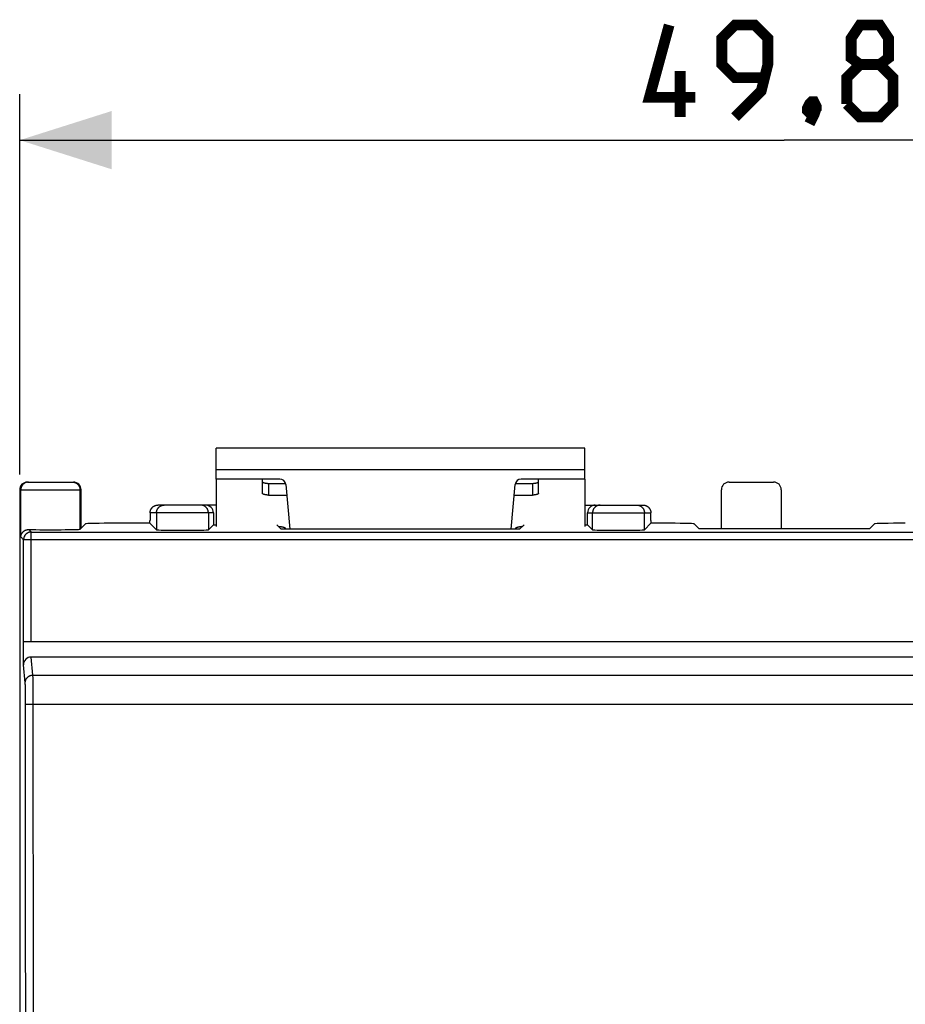
# Model space of a CAD drawing. Units: millimetres. Extents: x -102 to 36, y -26 to 47.
# Drawn here: x -25 to 4, y 7 to 39 of the extents above; entities that cross this region are included whole.
import ezdxf

# ---------------------------------------------------------------- set-up
doc = ezdxf.new("R2010")
doc.units = ezdxf.units.MM
doc.header["$LTSCALE"] = 16.335
doc.layers.get('0').update_dxf_attribs({"linetype": 'CONTINUOUS'})
for name, color, linetype in [('ASSI', 7, 'CONTINUOUS'), ('DRAFT', 7, 'CONTINUOUS'), ('RACCORDO', 7, 'CONTINUOUS')]:
    doc.layers.add(name, color=color, linetype=linetype)
doc.styles.get("Standard").update_dxf_attribs({"font": 'txt', "width": 0.8})
doc.dimstyles.new('DIMSTYLE_1', dxfattribs={"dimtxt": 3, "dimasz": 3, "dimexe": 1.5, "dimexo": 0.5, "dimgap": 0.75, "dimtad": 1, "dimtxsty": 'STANDARD', "dimblk": '_FILLED', "dimblk1": '_FILLED', "dimblk2": '_FILLED', "dimcen": 0.09, "dimazin": 2, "dimtfac": 1, "dimtofl": 0, "dimtmove": 0, "dimatfit": 3, "dimldrblk": '_FILLED', "dimfxl": 1, "dimtolj": 1, "dimarcsym": 0})

# ---------------------------------------------------------------- blocks, each defined once
blk = doc.blocks.new('_FILLED')
at = {"color": 0, "linetype": 'BYBLOCK'}
blk.add_solid([(0, 0), (-1, 0.317), (-1, -0.317)], dxfattribs=at)
blk = doc.blocks.new('*D0')
at = {"color": 7, "linetype": 'CONTINUOUS'}
for p, q in [((-25.004, 23.789), (-25.004, 36.18)), ((24.796, 23.789), (24.796, 36.18)), ((-25.004, 34.68), (-0.104, 34.68)), ((24.796, 34.68), (-0.104, 34.68))]:
    blk.add_line(p, q, dxfattribs=at)
at = {"color": 7, "linetype": 'CONTINUOUS', "xscale": 3, "yscale": 3, "zscale": 3, "rotation": 180}
blk.add_blockref('_FILLED', (-25.004, 34.68), dxfattribs=at)
at = {"color": 7, "linetype": 'CONTINUOUS', "xscale": 3, "yscale": 3, "zscale": 3}
blk.add_blockref('_FILLED', (24.796, 34.68), dxfattribs=at)

msp = doc.modelspace()

# ---------------------------------------------------------------- linework, layer by layer
at = {"color": 7, "linetype": 'CONTINUOUS'}
for p, q in [((-18.604, 23.639), (-18.604, 24.639)), ((-6.604, 24.639), (-18.604, 24.639)), ((-6.604, 23.639), (-6.604, 24.639)), ((-18.604, 23.639), (-18.604, 22.09)), ((-6.604, 23.639), (-6.604, 22.09))]:
    msp.add_line(p, q, dxfattribs=at)
at = {"color": 250, "linetype": 'CONTINUOUS'}
msp.add_line((-6.604, 23.939), (-18.604, 23.939), dxfattribs=at)
at = {"color": 7, "linetype": 'CONTINUOUS', "const_width": 0.35}
for points in [[(-2.997, 36.072), (-4.497, 36.072), (-3.854, 38.43)], [(-1.711, 35.43), (-0.854, 36.287), (-0.64, 37.144), (-0.64, 38.001), (-1.068, 38.43), (-1.711, 38.43), (-2.14, 38.001), (-2.14, 37.144), (-1.711, 36.715), (-0.783, 36.715)], [(2.36, 37.144), (2.074, 37.358), (2.074, 38.001), (2.36, 38.43), (3.003, 38.43), (3.289, 38.001), (3.289, 37.358), (3.003, 37.144), (3.432, 36.715), (3.432, 35.858), (3.003, 35.43), (2.36, 35.43), (1.932, 35.858)], [(1.932, 35.858), (1.932, 36.715), (2.36, 37.144), (3.003, 37.144)], [(-3.497, 35.43), (-3.497, 36.93)], [(0.86, 35.93), (0.932, 35.787), (0.932, 35.715), (0.789, 35.572), (0.717, 35.572), (0.646, 35.644), (0.646, 35.715), (0.717, 35.858), (0.789, 35.93), (0.86, 35.93)], [(0.932, 35.715), (0.86, 35.501), (0.717, 35.215)]]:
    msp.add_lwpolyline(points, dxfattribs=at)
at = {"layer": 'ASSI', "color": 7, "linetype": 'CONTINUOUS'}
for p, q in [((-24.754, 23.539), (-23.254, 23.539)), ((-1.904, 23.539), (-0.454, 23.539)), ((-25.004, 23.289), (-25.004, -24.211)), ((-23.004, 22.039), (-23.004, 23.289)), ((-2.154, 22.022), (-2.154, 23.289)), ((-0.204, 23.289), (-0.204, 22.022)), ((-18.604, 22.789), (-20.502, 22.789)), ((-6.604, 22.789), (-4.706, 22.789)), ((-18.698, 22.539), (-18.698, 22.146)), ((-6.511, 22.146), (-6.511, 22.539)), ((-22.864, 22.179), (-23.04, 22.003)), ((-20.761, 22.196), (-21.864, 22.196)), ((-20.761, 22.196), (-20.761, 22.289)), ((-20.761, 22.196), (-20.549, 21.984)), ((-18.698, 22.146), (-18.859, 21.984)), ((-18.698, 22.146), (-18.604, 22.146)), ((-16.485, 22.001), (-16.63, 22.146)), ((-8.578, 22.146), (-8.723, 22.001)), ((-6.604, 22.146), (-6.511, 22.146)), ((-6.511, 22.146), (-6.349, 21.984)), ((-4.447, 22.196), (-4.659, 21.984)), ((-4.447, 22.289), (-4.447, 22.196)), ((-4.044, 22.196), (-4.447, 22.196)), ((-3.044, 22.179), (-2.887, 22.022)), ((2.836, 22.179), (2.678, 22.022)), ((-8.723, 22.001), (-16.485, 22.001)), ((-2.887, 22.022), (2.678, 22.022)), ((-24.882, 17.586), (-24.882, 18.339)), ((24.669, 18.339), (-24.877, 18.339)), ((24.424, 17.839), (-24.633, 17.839))]:
    msp.add_line(p, q, dxfattribs=at)
at = {"layer": 'ASSI', "color": 250, "linetype": 'CONTINUOUS'}
for p, q in [((-25.004, 23.289), (-23.004, 23.289)), ((-24.968, 21.753), (-24.968, 23.289)), ((-23.04, 22.003), (-23.04, 23.289)), ((-18.698, 22.539), (-20.76, 22.539)), ((-20.549, 22.539), (-20.549, 21.984)), ((-18.859, 22.539), (-18.859, 21.984)), ((-6.511, 22.539), (-4.448, 22.539)), ((-6.349, 21.984), (-6.349, 22.539)), ((-4.659, 21.984), (-4.659, 22.539)), ((-24.707, 21.992), (-24.627, 21.912)), ((-24.627, 18.339), (-24.627, 21.912)), ((-24.627, 21.912), (24.419, 21.912)), ((-24.968, 21.753), (-24.877, 21.662)), ((-24.877, 18.339), (-24.877, 21.662)), ((24.669, 21.662), (-24.877, 21.662)), ((-24.574, 17.249), (-24.633, 17.839)), ((-24.824, 17.003), (-24.882, 17.586)), ((-24.574, 17.249), (24.366, 17.249)), ((-24.572, 17.206), (-24.573, 17.224)), ((-24.571, 17.185), (-24.572, 17.206)), ((-24.57, 17.149), (-24.571, 17.185)), ((-24.569, 17.091), (-24.57, 17.149)), ((-24.568, 17.003), (-24.569, 17.091)), ((-24.566, 16.856), (-24.568, 17.003)), ((-24.822, 16.963), (-24.822, 16.978)), ((-24.821, 16.947), (-24.822, 16.963)), ((-24.82, 16.928), (-24.821, 16.947)), ((-24.819, 16.896), (-24.82, 16.928)), ((-24.818, 16.846), (-24.819, 16.896)), ((-24.817, 16.774), (-24.818, 16.846)), ((-24.816, 16.673), (-24.817, 16.774)), ((-24.564, 16.608), (-24.566, 16.856)), ((-24.814, 16.522), (-24.816, 16.673)), ((-24.813, 16.337), (-24.814, 16.522)), ((-24.563, 16.304), (-24.564, 16.608)), ((-24.812, 13.503), (-24.813, 16.337)), ((-24.76, 16.3), (-24.746, 16.301)), ((-24.746, 16.301), (-24.731, 16.301)), ((-24.731, 16.301), (-24.714, 16.302)), ((-24.714, 16.302), (-24.696, 16.303)), ((-24.696, 16.303), (-24.678, 16.303)), ((-24.678, 16.303), (-24.648, 16.303)), ((-24.648, 16.303), (-24.617, 16.304)), ((-24.574, 16.304), (24.355, 16.304)), ((-24.562, 13.511), (-24.563, 16.304)), ((-24.81, 9.315), (-24.812, 13.503)), ((-24.56, 9.32), (-24.562, 13.511)), ((-24.808, 5.125), (-24.81, 9.315)), ((-24.558, 5.129), (-24.56, 9.32))]:
    msp.add_line(p, q, dxfattribs=at)
for points in [[(-24.751, 23.537), (-24.762, 23.535), (-24.772, 23.533), (-24.783, 23.531), (-24.793, 23.527), (-24.804, 23.524), (-24.814, 23.52), (-24.824, 23.516), (-24.834, 23.511), (-24.843, 23.506), (-24.853, 23.5), (-24.862, 23.494), (-24.87, 23.487), (-24.879, 23.481), (-24.887, 23.473), (-24.895, 23.466), (-24.903, 23.458), (-24.91, 23.45), (-24.917, 23.441), (-24.923, 23.432), (-24.929, 23.423), (-24.935, 23.414), (-24.94, 23.404), (-24.945, 23.395), (-24.949, 23.385), (-24.953, 23.375), (-24.957, 23.364), (-24.96, 23.354), (-24.962, 23.343), (-24.964, 23.332), (-24.966, 23.322), (-24.967, 23.311), (-24.968, 23.3), (-24.968, 23.289)], [(-24.718, 23.539), (-24.729, 23.539), (-24.74, 23.538), (-24.751, 23.537)], [(-23.29, 23.539), (-23.279, 23.539), (-23.268, 23.538), (-23.257, 23.537)], [(-23.257, 23.537), (-23.246, 23.535), (-23.236, 23.533), (-23.225, 23.531), (-23.215, 23.527), (-23.204, 23.524), (-23.194, 23.52), (-23.184, 23.516), (-23.174, 23.511), (-23.165, 23.506), (-23.156, 23.5), (-23.146, 23.494), (-23.138, 23.487), (-23.129, 23.481), (-23.121, 23.473), (-23.113, 23.466), (-23.106, 23.458), (-23.098, 23.45), (-23.092, 23.441), (-23.085, 23.432), (-23.079, 23.423), (-23.073, 23.414), (-23.068, 23.404), (-23.063, 23.395), (-23.059, 23.385), (-23.055, 23.375), (-23.051, 23.364), (-23.048, 23.354), (-23.046, 23.343), (-23.044, 23.332), (-23.042, 23.322), (-23.041, 23.311), (-23.04, 23.3), (-23.04, 23.289)], [(-20.549, 22.539), (-20.549, 22.55), (-20.548, 22.561), (-20.547, 22.572), (-20.545, 22.582), (-20.543, 22.593), (-20.54, 22.604), (-20.537, 22.614), (-20.534, 22.625), (-20.53, 22.635), (-20.525, 22.645), (-20.521, 22.654), (-20.515, 22.664), (-20.51, 22.673), (-20.504, 22.682), (-20.497, 22.691), (-20.49, 22.7), (-20.483, 22.708), (-20.476, 22.716), (-20.468, 22.723), (-20.459, 22.731), (-20.451, 22.737), (-20.442, 22.744), (-20.433, 22.75), (-20.424, 22.756), (-20.414, 22.761), (-20.404, 22.766), (-20.394, 22.77), (-20.384, 22.774), (-20.374, 22.777), (-20.363, 22.781), (-20.353, 22.783), (-20.342, 22.785), (-20.331, 22.787), (-20.321, 22.788), (-20.31, 22.789), (-20.299, 22.789)], [(-18.859, 22.539), (-18.86, 22.55), (-18.86, 22.561), (-18.862, 22.572), (-18.863, 22.582), (-18.865, 22.593), (-18.868, 22.604), (-18.871, 22.614), (-18.874, 22.625), (-18.878, 22.635), (-18.883, 22.645), (-18.888, 22.654), (-18.893, 22.664), (-18.899, 22.673), (-18.905, 22.682), (-18.911, 22.691), (-18.918, 22.7), (-18.925, 22.708), (-18.933, 22.716), (-18.94, 22.723), (-18.949, 22.731), (-18.957, 22.737), (-18.966, 22.744), (-18.975, 22.75), (-18.984, 22.756), (-18.994, 22.761), (-19.004, 22.766), (-19.014, 22.77), (-19.024, 22.774), (-19.034, 22.777), (-19.045, 22.781), (-19.055, 22.783), (-19.066, 22.785), (-19.077, 22.787), (-19.088, 22.788), (-19.098, 22.789), (-19.109, 22.789)], [(-6.099, 22.789), (-6.11, 22.789), (-6.121, 22.788), (-6.131, 22.787), (-6.142, 22.785), (-6.153, 22.783), (-6.163, 22.781), (-6.174, 22.777), (-6.184, 22.774), (-6.194, 22.77), (-6.204, 22.766), (-6.214, 22.761), (-6.224, 22.756), (-6.233, 22.75), (-6.242, 22.744), (-6.251, 22.737), (-6.259, 22.731), (-6.268, 22.723), (-6.276, 22.716), (-6.283, 22.708), (-6.29, 22.7), (-6.297, 22.691), (-6.304, 22.682), (-6.31, 22.673), (-6.315, 22.664), (-6.321, 22.654), (-6.325, 22.645), (-6.33, 22.635), (-6.334, 22.625), (-6.337, 22.614), (-6.34, 22.604), (-6.343, 22.593), (-6.345, 22.582), (-6.347, 22.572), (-6.348, 22.561), (-6.349, 22.55), (-6.349, 22.539)], [(-4.909, 22.789), (-4.898, 22.789), (-4.888, 22.788), (-4.877, 22.787), (-4.866, 22.785), (-4.855, 22.783), (-4.845, 22.781), (-4.834, 22.777), (-4.824, 22.774), (-4.814, 22.77), (-4.804, 22.766), (-4.794, 22.761), (-4.784, 22.756), (-4.775, 22.75), (-4.766, 22.744), (-4.757, 22.737), (-4.749, 22.731), (-4.74, 22.723), (-4.733, 22.716), (-4.725, 22.708), (-4.718, 22.7), (-4.711, 22.691), (-4.705, 22.682), (-4.699, 22.673), (-4.693, 22.664), (-4.688, 22.654), (-4.683, 22.645), (-4.678, 22.635), (-4.674, 22.625), (-4.671, 22.614), (-4.668, 22.604), (-4.665, 22.593), (-4.663, 22.582), (-4.662, 22.572), (-4.66, 22.561), (-4.66, 22.55), (-4.659, 22.539)], [(-24.627, 21.912), (-24.638, 21.912), (-24.648, 21.912), (-24.658, 21.911), (-24.668, 21.909), (-24.677, 21.907), (-24.687, 21.905), (-24.697, 21.903), (-24.707, 21.9), (-24.716, 21.896), (-24.725, 21.892), (-24.735, 21.888), (-24.744, 21.884), (-24.752, 21.879), (-24.761, 21.874), (-24.769, 21.868), (-24.778, 21.862), (-24.786, 21.856), (-24.793, 21.85), (-24.801, 21.843), (-24.808, 21.836), (-24.815, 21.828), (-24.821, 21.821), (-24.827, 21.813), (-24.833, 21.804), (-24.839, 21.796), (-24.844, 21.787), (-24.849, 21.779), (-24.853, 21.77), (-24.857, 21.76), (-24.861, 21.751), (-24.865, 21.742), (-24.868, 21.732), (-24.87, 21.722), (-24.872, 21.712), (-24.874, 21.703), (-24.876, 21.693), (-24.877, 21.683), (-24.877, 21.673), (-24.877, 21.662)], [(-24.824, 17.003), (-24.824, 17.014), (-24.823, 17.025), (-24.822, 17.035), (-24.82, 17.046), (-24.818, 17.056), (-24.816, 17.067), (-24.812, 17.077), (-24.809, 17.087), (-24.805, 17.097), (-24.801, 17.107), (-24.796, 17.117), (-24.79, 17.126), (-24.785, 17.135), (-24.779, 17.144), (-24.772, 17.153), (-24.765, 17.161), (-24.758, 17.169), (-24.751, 17.177), (-24.743, 17.185), (-24.735, 17.192), (-24.726, 17.198), (-24.717, 17.205), (-24.708, 17.211), (-24.699, 17.216), (-24.689, 17.221), (-24.68, 17.226), (-24.67, 17.231), (-24.66, 17.234), (-24.649, 17.238), (-24.639, 17.241), (-24.628, 17.243), (-24.618, 17.246), (-24.607, 17.247), (-24.596, 17.248), (-24.585, 17.249), (-24.574, 17.249)], [(-24.822, 16.978), (-24.823, 16.984), (-24.823, 16.99), (-24.823, 16.995), (-24.824, 16.999), (-24.824, 17.003)], [(-24.573, 17.224), (-24.573, 17.231), (-24.574, 17.238), (-24.574, 17.244), (-24.574, 17.249)], [(-24.813, 16.294), (-24.813, 16.295), (-24.812, 16.295), (-24.811, 16.296), (-24.809, 16.296), (-24.807, 16.296), (-24.804, 16.297), (-24.801, 16.297), (-24.797, 16.298), (-24.793, 16.298), (-24.789, 16.298), (-24.784, 16.299), (-24.778, 16.299), (-24.773, 16.299), (-24.767, 16.3), (-24.76, 16.3)], [(-24.617, 16.304), (-24.585, 16.304), (-24.574, 16.304)]]:
    msp.add_lwpolyline(points, dxfattribs=at)
at = {"layer": 'ASSI', "color": 7, "linetype": 'CONTINUOUS'}
for points in [[(-20.76, 22.539), (-20.76, 22.551), (-20.759, 22.562), (-20.757, 22.573), (-20.755, 22.584), (-20.753, 22.595), (-20.75, 22.605), (-20.747, 22.615), (-20.744, 22.624), (-20.74, 22.634), (-20.736, 22.643), (-20.732, 22.651), (-20.727, 22.66), (-20.722, 22.668), (-20.717, 22.676), (-20.712, 22.683), (-20.707, 22.69), (-20.701, 22.697), (-20.695, 22.704), (-20.689, 22.71), (-20.683, 22.716), (-20.677, 22.722), (-20.67, 22.728), (-20.664, 22.733), (-20.657, 22.738), (-20.65, 22.743), (-20.644, 22.748), (-20.637, 22.752), (-20.629, 22.756), (-20.622, 22.76), (-20.615, 22.764), (-20.608, 22.767), (-20.6, 22.77), (-20.593, 22.773), (-20.586, 22.775), (-20.578, 22.778), (-20.571, 22.78), (-20.563, 22.782), (-20.556, 22.784), (-20.548, 22.785), (-20.54, 22.786), (-20.533, 22.787), (-20.525, 22.788), (-20.518, 22.789), (-20.51, 22.789), (-20.502, 22.789)], [(-4.706, 22.789), (-4.698, 22.789), (-4.691, 22.789), (-4.683, 22.788), (-4.675, 22.787), (-4.668, 22.786), (-4.66, 22.785), (-4.653, 22.784), (-4.645, 22.782), (-4.638, 22.78), (-4.63, 22.778), (-4.623, 22.775), (-4.615, 22.773), (-4.608, 22.77), (-4.6, 22.767), (-4.593, 22.764), (-4.586, 22.76), (-4.579, 22.756), (-4.572, 22.752), (-4.565, 22.748), (-4.558, 22.743), (-4.551, 22.738), (-4.544, 22.733), (-4.538, 22.728), (-4.531, 22.722), (-4.525, 22.716), (-4.519, 22.71), (-4.513, 22.704), (-4.507, 22.697), (-4.501, 22.69), (-4.496, 22.683), (-4.491, 22.676), (-4.486, 22.668), (-4.481, 22.66), (-4.476, 22.651), (-4.472, 22.643), (-4.468, 22.634), (-4.464, 22.624), (-4.461, 22.615), (-4.458, 22.605), (-4.455, 22.595), (-4.453, 22.584), (-4.451, 22.573), (-4.449, 22.562), (-4.449, 22.551), (-4.448, 22.539)], [(-24.968, 21.753), (-24.968, 21.762), (-24.967, 21.77), (-24.966, 21.779), (-24.965, 21.787), (-24.963, 21.796), (-24.961, 21.804), (-24.959, 21.812), (-24.956, 21.821), (-24.953, 21.829), (-24.95, 21.837), (-24.946, 21.845), (-24.942, 21.853), (-24.938, 21.861), (-24.933, 21.869), (-24.928, 21.877), (-24.923, 21.885), (-24.918, 21.892), (-24.912, 21.899), (-24.905, 21.907), (-24.899, 21.914), (-24.892, 21.92), (-24.885, 21.927), (-24.877, 21.934), (-24.869, 21.94), (-24.861, 21.946), (-24.852, 21.951), (-24.843, 21.957), (-24.834, 21.962), (-24.824, 21.967), (-24.814, 21.971), (-24.804, 21.976), (-24.793, 21.979), (-24.782, 21.983), (-24.77, 21.986), (-24.758, 21.988), (-24.746, 21.99), (-24.733, 21.991), (-24.72, 21.992), (-24.707, 21.992)]]:
    msp.add_lwpolyline(points, dxfattribs=at)
for centre, start, end in [((-1.904, 23.289), 90, 180), ((-0.454, 23.289), 0, 90)]:
    msp.add_arc(centre, 0.25, start, end, dxfattribs=at)
for centre, major_axis, ratio, start_param, end_param in [((-24.754, 23.289), (0.177, -0.177), 0.999695, 2.356347, 3.926839), ((-24.754, 23.289), (0.25, 0), 0.999848, 1.570796, 3.141593), ((-23.254, 23.289), (0.25, 0), 0.999848, 0, 1.570796), ((-18.948, 22.539), (0.25, 0), 0.999848, 0, 1.570796), ((-6.261, 22.539), (0.25, 0), 0.999848, 1.570796, 3.141593), ((-20.752, 22.289), (0, 0.5), 0.017455, 1.047198, 1.570796), ((-4.456, 22.289), (0, 0.5), 0.017455, -1.570796, -1.047198), ((-21.864, 22.179), (1, 0), 0.017455, 1.570796, 3.124139), ((-4.044, 22.179), (1, 0), 0.017455, 0.017453, 1.570796), ((3.836, 22.179), (1, 0), 0.017455, 1.570796, 3.124139), ((-24.004, 22.004), (0.964, 0), 0.017455, -2.387647, -0.017453), ((-19.704, 21.984), (0.845, 0), 0.017455, -3.124139, -0.017453), ((-5.504, 21.984), (0.845, 0), 0.017455, -3.124139, -0.017453), ((-24.632, 17.585), (-0.025, 0.253), 0.984662, -0.097167, 1.470598)]:
    msp.add_ellipse(centre, major_axis=major_axis, ratio=ratio, start_param=start_param, end_param=end_param, dxfattribs=at)
at = {"layer": 'DRAFT', "color": 7, "linetype": 'CONTINUOUS'}
for p, q in [((-18.698, 22.146), (-18.604, 22.146)), ((-16.485, 22.001), (-16.63, 22.146)), ((-8.578, 22.146), (-8.723, 22.001)), ((-6.604, 22.146), (-6.511, 22.146)), ((-8.723, 22.001), (-16.485, 22.001)), ((-2.887, 22.022), (2.678, 22.022))]:
    msp.add_line(p, q, dxfattribs=at)
at = {"layer": 'RACCORDO', "color": 7, "linetype": 'CONTINUOUS'}
for p, q in [((-24.754, 23.539), (-23.254, 23.539)), ((-16.537, 23.639), (-18.604, 23.639)), ((-17.104, 23.639), (-17.104, 23.179)), ((-16.904, 23.497), (-16.346, 23.497)), ((-16.338, 23.456), (-16.211, 22.001)), ((-8.997, 22.001), (-8.87, 23.456)), ((-8.862, 23.497), (-8.304, 23.497)), ((-6.604, 23.639), (-8.671, 23.639)), ((-8.104, 23.179), (-8.104, 23.639)), ((-1.904, 23.539), (-0.454, 23.539)), ((-25.004, 23.289), (-25.004, -24.211)), ((-23.004, 22.039), (-23.004, 23.289)), ((-16.904, 23.117), (-16.308, 23.117)), ((-8.9, 23.117), (-8.304, 23.117)), ((-2.154, 22.022), (-2.154, 23.289)), ((-0.204, 23.289), (-0.204, 22.022)), ((-18.604, 22.789), (-20.502, 22.789)), ((-6.604, 22.789), (-4.706, 22.789)), ((-18.698, 22.539), (-18.698, 22.146)), ((-6.511, 22.146), (-6.511, 22.539)), ((-22.864, 22.179), (-23.04, 22.003)), ((-20.761, 22.196), (-21.864, 22.196)), ((-20.761, 22.196), (-20.761, 22.289)), ((-20.761, 22.196), (-20.549, 21.984)), ((-18.698, 22.146), (-18.859, 21.984)), ((-6.511, 22.146), (-6.349, 21.984)), ((-4.447, 22.196), (-4.659, 21.984)), ((-4.447, 22.289), (-4.447, 22.196)), ((-4.044, 22.196), (-4.447, 22.196)), ((-3.044, 22.179), (-2.887, 22.022)), ((2.836, 22.179), (2.678, 22.022)), ((-16.574, 22.09), (-16.554, 22.09)), ((-16.354, 22.001), (-16.354, 22.028)), ((-8.854, 22.001), (-8.854, 22.028)), ((-8.634, 22.09), (-8.654, 22.09)), ((-24.882, 17.586), (-24.882, 18.339)), ((24.669, 18.339), (-24.877, 18.339)), ((24.424, 17.839), (-24.633, 17.839))]:
    msp.add_line(p, q, dxfattribs=at)
at = {"layer": 'RACCORDO', "color": 250, "linetype": 'CONTINUOUS'}
for p, q in [((-16.904, 23.497), (-16.904, 23.117)), ((-8.304, 23.497), (-8.304, 23.117)), ((-25.004, 23.289), (-23.004, 23.289)), ((-24.968, 21.753), (-24.968, 23.289)), ((-23.04, 22.003), (-23.04, 23.289)), ((-18.698, 22.539), (-20.76, 22.539)), ((-20.549, 22.539), (-20.549, 21.984)), ((-18.859, 22.539), (-18.859, 21.984)), ((-6.511, 22.539), (-4.448, 22.539)), ((-6.349, 21.984), (-6.349, 22.539)), ((-4.659, 21.984), (-4.659, 22.539)), ((-24.707, 21.992), (-24.627, 21.912)), ((-24.627, 18.339), (-24.627, 21.912)), ((-24.627, 21.912), (24.419, 21.912)), ((-24.968, 21.753), (-24.877, 21.662)), ((-24.877, 18.339), (-24.877, 21.662)), ((24.669, 21.662), (-24.877, 21.662)), ((-24.574, 17.249), (-24.633, 17.839)), ((-24.824, 17.003), (-24.882, 17.586)), ((-24.574, 17.249), (24.366, 17.249)), ((-24.572, 17.206), (-24.573, 17.224)), ((-24.571, 17.185), (-24.572, 17.206)), ((-24.57, 17.149), (-24.571, 17.185)), ((-24.569, 17.091), (-24.57, 17.149)), ((-24.568, 17.003), (-24.569, 17.091)), ((-24.566, 16.856), (-24.568, 17.003)), ((-24.822, 16.963), (-24.822, 16.978)), ((-24.821, 16.947), (-24.822, 16.963)), ((-24.82, 16.928), (-24.821, 16.947)), ((-24.819, 16.896), (-24.82, 16.928)), ((-24.818, 16.846), (-24.819, 16.896)), ((-24.817, 16.774), (-24.818, 16.846)), ((-24.816, 16.673), (-24.817, 16.774)), ((-24.564, 16.608), (-24.566, 16.856)), ((-24.814, 16.522), (-24.816, 16.673)), ((-24.813, 16.337), (-24.814, 16.522)), ((-24.563, 16.304), (-24.564, 16.608)), ((-24.812, 13.503), (-24.813, 16.337)), ((-24.76, 16.3), (-24.746, 16.301)), ((-24.746, 16.301), (-24.731, 16.301)), ((-24.731, 16.301), (-24.714, 16.302)), ((-24.714, 16.302), (-24.696, 16.303)), ((-24.696, 16.303), (-24.678, 16.303)), ((-24.678, 16.303), (-24.648, 16.303)), ((-24.648, 16.303), (-24.617, 16.304)), ((-24.574, 16.304), (24.355, 16.304)), ((-24.562, 13.511), (-24.563, 16.304)), ((-24.81, 9.315), (-24.812, 13.503)), ((-24.56, 9.32), (-24.562, 13.511)), ((-24.808, 5.125), (-24.81, 9.315)), ((-24.558, 5.129), (-24.56, 9.32))]:
    msp.add_line(p, q, dxfattribs=at)
for points in [[(-24.804, 23.524), (-24.814, 23.52), (-24.824, 23.516), (-24.834, 23.511), (-24.843, 23.506), (-24.853, 23.5), (-24.862, 23.494), (-24.87, 23.487), (-24.879, 23.481), (-24.887, 23.473), (-24.895, 23.466), (-24.903, 23.458), (-24.91, 23.45), (-24.917, 23.441), (-24.923, 23.432), (-24.929, 23.423), (-24.935, 23.414), (-24.94, 23.404), (-24.945, 23.395), (-24.949, 23.385), (-24.953, 23.375), (-24.957, 23.364), (-24.96, 23.354), (-24.962, 23.343), (-24.964, 23.332), (-24.966, 23.322), (-24.967, 23.311), (-24.968, 23.3), (-24.968, 23.289)], [(-24.718, 23.539), (-24.729, 23.539), (-24.74, 23.538), (-24.751, 23.537), (-24.762, 23.535), (-24.772, 23.533), (-24.783, 23.531), (-24.793, 23.527), (-24.804, 23.524)], [(-23.29, 23.539), (-23.279, 23.539), (-23.268, 23.538), (-23.257, 23.537), (-23.246, 23.535), (-23.236, 23.533), (-23.225, 23.531), (-23.215, 23.527), (-23.204, 23.524)], [(-23.204, 23.524), (-23.194, 23.52), (-23.184, 23.516), (-23.174, 23.511), (-23.165, 23.506), (-23.156, 23.5), (-23.146, 23.494), (-23.138, 23.487), (-23.129, 23.481), (-23.121, 23.473), (-23.113, 23.466), (-23.106, 23.458), (-23.098, 23.45), (-23.092, 23.441), (-23.085, 23.432), (-23.079, 23.423), (-23.073, 23.414), (-23.068, 23.404), (-23.063, 23.395), (-23.059, 23.385), (-23.055, 23.375), (-23.051, 23.364), (-23.048, 23.354), (-23.046, 23.343), (-23.044, 23.332), (-23.042, 23.322), (-23.041, 23.311), (-23.04, 23.3), (-23.04, 23.289)], [(-20.451, 22.737), (-20.442, 22.744), (-20.433, 22.75), (-20.424, 22.756), (-20.414, 22.761), (-20.404, 22.766), (-20.394, 22.77), (-20.384, 22.774), (-20.374, 22.777), (-20.363, 22.781), (-20.353, 22.783), (-20.342, 22.785), (-20.331, 22.787), (-20.321, 22.788), (-20.31, 22.789), (-20.299, 22.789)], [(-19.004, 22.766), (-19.014, 22.77), (-19.024, 22.774), (-19.034, 22.777), (-19.045, 22.781), (-19.055, 22.783), (-19.066, 22.785), (-19.077, 22.787), (-19.088, 22.788), (-19.098, 22.789), (-19.109, 22.789)], [(-6.099, 22.789), (-6.11, 22.789), (-6.121, 22.788), (-6.131, 22.787), (-6.142, 22.785), (-6.153, 22.783), (-6.163, 22.781), (-6.174, 22.777), (-6.184, 22.774), (-6.194, 22.77), (-6.204, 22.766)], [(-4.909, 22.789), (-4.898, 22.789), (-4.888, 22.788), (-4.877, 22.787), (-4.866, 22.785), (-4.855, 22.783), (-4.845, 22.781), (-4.834, 22.777), (-4.824, 22.774), (-4.814, 22.77), (-4.804, 22.766), (-4.794, 22.761), (-4.784, 22.756), (-4.775, 22.75), (-4.766, 22.744), (-4.757, 22.737)], [(-20.549, 22.539), (-20.549, 22.55), (-20.548, 22.561), (-20.547, 22.572), (-20.545, 22.582), (-20.543, 22.593), (-20.54, 22.604), (-20.537, 22.614), (-20.534, 22.625), (-20.53, 22.635), (-20.525, 22.645), (-20.521, 22.654), (-20.515, 22.664), (-20.51, 22.673), (-20.504, 22.682), (-20.497, 22.691), (-20.49, 22.7), (-20.483, 22.708), (-20.476, 22.716), (-20.468, 22.723), (-20.459, 22.731), (-20.451, 22.737)], [(-18.859, 22.539), (-18.86, 22.55), (-18.86, 22.561), (-18.862, 22.572), (-18.863, 22.582), (-18.865, 22.593), (-18.868, 22.604), (-18.871, 22.614), (-18.874, 22.625), (-18.878, 22.635), (-18.883, 22.645), (-18.888, 22.654), (-18.893, 22.664), (-18.899, 22.673), (-18.905, 22.682), (-18.911, 22.691), (-18.918, 22.7), (-18.925, 22.708), (-18.933, 22.716), (-18.94, 22.723), (-18.949, 22.731), (-18.957, 22.737), (-18.966, 22.744), (-18.975, 22.75), (-18.984, 22.756), (-18.994, 22.761), (-19.004, 22.766)], [(-6.204, 22.766), (-6.214, 22.761), (-6.224, 22.756), (-6.233, 22.75), (-6.242, 22.744), (-6.251, 22.737), (-6.259, 22.731), (-6.268, 22.723), (-6.276, 22.716), (-6.283, 22.708), (-6.29, 22.7), (-6.297, 22.691), (-6.304, 22.682), (-6.31, 22.673), (-6.315, 22.664), (-6.321, 22.654), (-6.325, 22.645), (-6.33, 22.635), (-6.334, 22.625), (-6.337, 22.614), (-6.34, 22.604), (-6.343, 22.593), (-6.345, 22.582), (-6.347, 22.572), (-6.348, 22.561), (-6.349, 22.55), (-6.349, 22.539)], [(-4.757, 22.737), (-4.749, 22.731), (-4.74, 22.723), (-4.733, 22.716), (-4.725, 22.708), (-4.718, 22.7), (-4.711, 22.691), (-4.705, 22.682), (-4.699, 22.673), (-4.693, 22.664), (-4.688, 22.654), (-4.683, 22.645), (-4.678, 22.635), (-4.674, 22.625), (-4.671, 22.614), (-4.668, 22.604), (-4.665, 22.593), (-4.663, 22.582), (-4.662, 22.572), (-4.66, 22.561), (-4.66, 22.55), (-4.659, 22.539)], [(-24.627, 21.912), (-24.638, 21.912), (-24.648, 21.912), (-24.658, 21.911), (-24.668, 21.909), (-24.677, 21.907), (-24.687, 21.905), (-24.697, 21.903), (-24.707, 21.9), (-24.716, 21.896), (-24.725, 21.892), (-24.735, 21.888), (-24.744, 21.884), (-24.752, 21.879), (-24.761, 21.874), (-24.769, 21.868), (-24.778, 21.862), (-24.786, 21.856), (-24.793, 21.85), (-24.801, 21.843), (-24.808, 21.836), (-24.815, 21.828), (-24.821, 21.821), (-24.827, 21.813), (-24.833, 21.804), (-24.839, 21.796), (-24.844, 21.787), (-24.849, 21.779), (-24.853, 21.77), (-24.857, 21.76), (-24.861, 21.751), (-24.865, 21.742), (-24.868, 21.732), (-24.87, 21.722), (-24.872, 21.712), (-24.874, 21.703), (-24.876, 21.693), (-24.877, 21.683), (-24.877, 21.673), (-24.877, 21.662)], [(-24.824, 17.003), (-24.824, 17.014), (-24.823, 17.025), (-24.822, 17.035), (-24.82, 17.046), (-24.818, 17.056), (-24.816, 17.067), (-24.812, 17.077), (-24.809, 17.087), (-24.805, 17.097), (-24.801, 17.107), (-24.796, 17.117), (-24.79, 17.126), (-24.785, 17.135), (-24.779, 17.144), (-24.772, 17.153), (-24.765, 17.161), (-24.758, 17.169), (-24.751, 17.177), (-24.743, 17.185), (-24.735, 17.192), (-24.726, 17.198), (-24.717, 17.205), (-24.708, 17.211), (-24.699, 17.216), (-24.689, 17.221), (-24.68, 17.226), (-24.67, 17.231), (-24.66, 17.234), (-24.649, 17.238), (-24.639, 17.241), (-24.628, 17.243), (-24.618, 17.246), (-24.607, 17.247), (-24.596, 17.248), (-24.585, 17.249), (-24.574, 17.249)], [(-24.822, 16.978), (-24.823, 16.984), (-24.823, 16.99), (-24.823, 16.995), (-24.824, 16.999), (-24.824, 17.003)], [(-24.573, 17.224), (-24.573, 17.231), (-24.574, 17.238), (-24.574, 17.244), (-24.574, 17.249)], [(-24.813, 16.294), (-24.813, 16.295), (-24.812, 16.295), (-24.811, 16.296), (-24.809, 16.296), (-24.807, 16.296), (-24.804, 16.297), (-24.801, 16.297), (-24.797, 16.298), (-24.793, 16.298), (-24.789, 16.298), (-24.784, 16.299), (-24.778, 16.299), (-24.773, 16.299), (-24.767, 16.3), (-24.76, 16.3)], [(-24.617, 16.304), (-24.585, 16.304), (-24.574, 16.304)]]:
    msp.add_lwpolyline(points, dxfattribs=at)
at = {"layer": 'RACCORDO', "color": 7, "linetype": 'CONTINUOUS'}
for points in [[(-17.104, 23.559), (-17.104, 23.555), (-17.102, 23.551), (-17.1, 23.547), (-17.097, 23.543), (-17.093, 23.539), (-17.089, 23.536), (-17.083, 23.532), (-17.077, 23.528), (-17.07, 23.525), (-17.063, 23.522), (-17.054, 23.519), (-17.045, 23.516), (-17.036, 23.513), (-17.026, 23.51), (-17.015, 23.508), (-17.004, 23.506), (-16.993, 23.504), (-16.981, 23.502), (-16.968, 23.501), (-16.956, 23.5), (-16.943, 23.499), (-16.93, 23.498), (-16.917, 23.498), (-16.904, 23.497)], [(-8.304, 23.497), (-8.291, 23.498), (-8.278, 23.498), (-8.265, 23.499), (-8.252, 23.5), (-8.24, 23.501), (-8.228, 23.502), (-8.216, 23.504), (-8.204, 23.506), (-8.193, 23.508), (-8.182, 23.51), (-8.172, 23.513), (-8.163, 23.516), (-8.154, 23.519), (-8.145, 23.522), (-8.138, 23.525), (-8.131, 23.528), (-8.125, 23.532), (-8.119, 23.536), (-8.115, 23.539), (-8.111, 23.543), (-8.108, 23.547), (-8.106, 23.551), (-8.105, 23.555), (-8.104, 23.559)], [(-16.904, 23.117), (-16.917, 23.117), (-16.93, 23.118), (-16.943, 23.118), (-16.956, 23.119), (-16.968, 23.12), (-16.981, 23.122), (-16.993, 23.123), (-17.004, 23.125), (-17.015, 23.127), (-17.026, 23.13), (-17.036, 23.132), (-17.045, 23.135), (-17.054, 23.138), (-17.063, 23.141), (-17.07, 23.144), (-17.077, 23.148), (-17.083, 23.152), (-17.089, 23.155), (-17.093, 23.159), (-17.097, 23.163), (-17.1, 23.167), (-17.102, 23.171), (-17.104, 23.175), (-17.104, 23.179)], [(-8.104, 23.179), (-8.105, 23.175), (-8.106, 23.171), (-8.108, 23.167), (-8.111, 23.163), (-8.115, 23.159), (-8.119, 23.155), (-8.125, 23.152), (-8.131, 23.148), (-8.138, 23.144), (-8.145, 23.141), (-8.154, 23.138), (-8.163, 23.135), (-8.172, 23.132), (-8.182, 23.13), (-8.193, 23.127), (-8.204, 23.125), (-8.216, 23.123), (-8.228, 23.122), (-8.24, 23.12), (-8.252, 23.119), (-8.265, 23.118), (-8.278, 23.118), (-8.291, 23.117), (-8.304, 23.117)], [(-20.76, 22.539), (-20.76, 22.551), (-20.759, 22.562), (-20.757, 22.573), (-20.755, 22.584), (-20.753, 22.595), (-20.75, 22.605), (-20.747, 22.615), (-20.744, 22.624), (-20.74, 22.634), (-20.736, 22.643), (-20.732, 22.651), (-20.727, 22.66), (-20.722, 22.668), (-20.717, 22.676), (-20.712, 22.683), (-20.707, 22.69), (-20.701, 22.697), (-20.695, 22.704), (-20.689, 22.71), (-20.683, 22.716), (-20.677, 22.722), (-20.67, 22.728), (-20.664, 22.733), (-20.657, 22.738), (-20.65, 22.743), (-20.644, 22.748), (-20.637, 22.752), (-20.629, 22.756), (-20.622, 22.76), (-20.615, 22.764), (-20.608, 22.767), (-20.6, 22.77), (-20.593, 22.773), (-20.586, 22.775), (-20.578, 22.778), (-20.571, 22.78), (-20.563, 22.782), (-20.556, 22.784), (-20.548, 22.785), (-20.54, 22.786), (-20.533, 22.787), (-20.525, 22.788), (-20.518, 22.789), (-20.51, 22.789), (-20.502, 22.789)], [(-4.706, 22.789), (-4.698, 22.789), (-4.691, 22.789), (-4.683, 22.788), (-4.675, 22.787), (-4.668, 22.786), (-4.66, 22.785), (-4.653, 22.784), (-4.645, 22.782), (-4.638, 22.78), (-4.63, 22.778), (-4.623, 22.775), (-4.615, 22.773), (-4.608, 22.77), (-4.6, 22.767), (-4.593, 22.764), (-4.586, 22.76), (-4.579, 22.756), (-4.572, 22.752), (-4.565, 22.748), (-4.558, 22.743), (-4.551, 22.738), (-4.544, 22.733), (-4.538, 22.728), (-4.531, 22.722), (-4.525, 22.716), (-4.519, 22.71), (-4.513, 22.704), (-4.507, 22.697), (-4.501, 22.69), (-4.496, 22.683), (-4.491, 22.676), (-4.486, 22.668), (-4.481, 22.66), (-4.476, 22.651), (-4.472, 22.643), (-4.468, 22.634), (-4.464, 22.624), (-4.461, 22.615), (-4.458, 22.605), (-4.455, 22.595), (-4.453, 22.584), (-4.451, 22.573), (-4.449, 22.562), (-4.449, 22.551), (-4.448, 22.539)], [(-24.968, 21.753), (-24.968, 21.762), (-24.967, 21.77), (-24.966, 21.779), (-24.965, 21.787), (-24.963, 21.796), (-24.961, 21.804), (-24.959, 21.812), (-24.956, 21.821), (-24.953, 21.829), (-24.95, 21.837), (-24.946, 21.845), (-24.942, 21.853), (-24.938, 21.861), (-24.933, 21.869), (-24.928, 21.877), (-24.923, 21.885), (-24.918, 21.892), (-24.912, 21.899), (-24.905, 21.907), (-24.899, 21.914), (-24.892, 21.92), (-24.885, 21.927), (-24.877, 21.934), (-24.869, 21.94), (-24.861, 21.946), (-24.852, 21.951), (-24.843, 21.957), (-24.834, 21.962), (-24.824, 21.967), (-24.814, 21.971), (-24.804, 21.976), (-24.793, 21.979), (-24.782, 21.983), (-24.77, 21.986), (-24.758, 21.988), (-24.746, 21.99), (-24.733, 21.991), (-24.72, 21.992), (-24.707, 21.992)], [(-16.554, 22.09), (-16.541, 22.09), (-16.528, 22.089), (-16.515, 22.089), (-16.502, 22.088), (-16.49, 22.087), (-16.478, 22.085), (-16.466, 22.083), (-16.454, 22.082), (-16.443, 22.079), (-16.432, 22.077), (-16.422, 22.074), (-16.413, 22.072), (-16.404, 22.069), (-16.395, 22.066), (-16.388, 22.062), (-16.381, 22.059), (-16.375, 22.055), (-16.369, 22.052), (-16.365, 22.048), (-16.361, 22.044), (-16.358, 22.04), (-16.356, 22.036), (-16.355, 22.032), (-16.354, 22.028)], [(-8.854, 22.028), (-8.854, 22.032), (-8.852, 22.036), (-8.85, 22.04), (-8.847, 22.044), (-8.843, 22.048), (-8.839, 22.052), (-8.833, 22.055), (-8.827, 22.059), (-8.82, 22.062), (-8.813, 22.066), (-8.804, 22.069), (-8.795, 22.072), (-8.786, 22.074), (-8.776, 22.077), (-8.765, 22.079), (-8.754, 22.082), (-8.743, 22.083), (-8.731, 22.085), (-8.718, 22.087), (-8.706, 22.088), (-8.693, 22.089), (-8.68, 22.089), (-8.667, 22.09), (-8.654, 22.09)]]:
    msp.add_lwpolyline(points, dxfattribs=at)
for centre, radius, start, end in [((-16.537, 23.439), 0.2, 5, 90), ((-8.671, 23.439), 0.2, 90, 175), ((-1.904, 23.289), 0.25, 90, 180), ((-0.454, 23.289), 0.25, 0, 90)]:
    msp.add_arc(centre, radius, start, end, dxfattribs=at)
for centre, major_axis, ratio, start_param, end_param in [((-24.754, 23.289), (0.177, -0.177), 0.999695, 2.356347, 3.926839), ((-24.754, 23.289), (0.25, 0), 0.999848, 1.570796, 3.141593), ((-23.254, 23.289), (0.25, 0), 0.999848, 0, 1.570796), ((-18.948, 22.539), (0.25, 0), 0.999848, 0, 1.570796), ((-6.261, 22.539), (0.25, 0), 0.999848, 1.570796, 3.141593), ((-20.752, 22.289), (0, 0.5), 0.017455, 1.047198, 1.570796), ((-4.456, 22.289), (0, 0.5), 0.017455, -1.570796, -1.047198), ((-21.864, 22.179), (1, 0), 0.017455, 1.570796, 3.124139), ((-4.044, 22.179), (1, 0), 0.017455, 0.017453, 1.570796), ((3.836, 22.179), (1, 0), 0.017455, 1.570796, 3.124139), ((-24.004, 22.004), (0.964, 0), 0.017455, -2.387647, -0.017453), ((-19.704, 21.984), (0.845, 0), 0.017455, -3.124139, -0.017453), ((-5.504, 21.984), (0.845, 0), 0.017455, -3.124139, -0.017453), ((-24.632, 17.585), (-0.025, 0.253), 0.984662, -0.097167, 1.470598)]:
    msp.add_ellipse(centre, major_axis=major_axis, ratio=ratio, start_param=start_param, end_param=end_param, dxfattribs=at)

# ---------------------------------------------------------------- dimensions: what is measured, and where the dimension line sits
at = {"color": 7, "linetype": 'CONTINUOUS'}
dim = msp.add_linear_dim(base=(-25.004, 34.68), p1=(24.796, 23.289), p2=(-25.004, 23.289), angle=180, dimstyle='DIMSTYLE_1', dxfattribs=at)
dim.commit()
dim.dimension.update_dxf_attribs({"geometry": '*D0', "text_midpoint": (-4.497, 34.68), "dimtype": 160})

doc.saveas('drawing.dxf')
